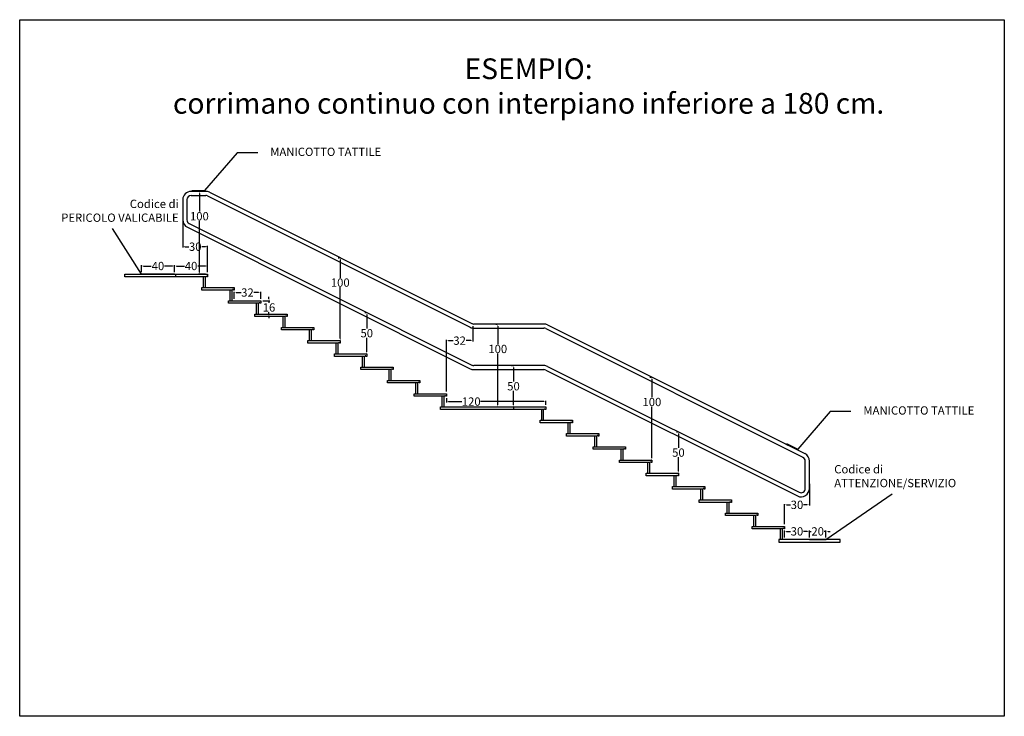
# Model space of a CAD drawing. Extents: x -64 to 7460, y -128 to 2051.
# Drawn here: x 3848 to 5036, y 1210 to 2050 of the extents above; entities that cross this region are included whole.
import ezdxf

# ---------------------------------------------------------------- set-up
doc = ezdxf.new("R2010")
doc.units = 0
doc.linetypes.add('CONTINUA', pattern=[0, 0])
doc.layers.get('Defpoints').update_dxf_attribs({"color": 2})
for name, color, linetype in [('LVE - Legenda', 2, 'Continuous'), ('LVE - Quote', 5, 'Continuous'), ('LVE PVC - Percorsi - Standard', 3, 'Continuous')]:
    doc.layers.add(name, color=color, linetype=linetype)
doc.styles.add('ARIAL', font='arial.ttf')
doc.dimstyles.new('LVE - quote 1', dxfattribs={"dimtxt": 2.5, "dimasz": 2.5, "dimexe": 1, "dimexo": 2.5, "dimtad": 0, "dimtih": 1, "dimtoh": 1, "dimdec": 0, "dimdsep": 46, "dimlunit": 6, "dimtxsty": 'ARIAL', "dimcen": 2.5, "dimclrd": 256, "dimclre": 256, "dimclrt": 256, "dimadec": 0, "dimazin": 0, "dimtfac": 1, "dimtdec": 0, "dimtmove": 0, "dimatfit": 3, "dimfxl": 0, "dimtolj": 1, "dimtzin": 0, "dimlwd": -1, "dimlwe": -1, "dimarcsym": 0})

# ---------------------------------------------------------------- blocks, each defined once
blk = doc.blocks.new('*D104')
at = {"layer": 'Defpoints', "color": 0, "transparency": 16777216}
for p in [(4138.8, 1710.5), (4138.8, 1694.5), (4148.8, 1694.5)]:
    blk.add_point(p, dxfattribs=at)
at = {"layer": 'LVE - Quote', "transparency": 16777216}
for p, q in [((4148.8, 1713), (4148.8, 1715.5)), ((4141.3, 1710.5), (4149.8, 1710.5)), ((4148.8, 1710.5), (4148.8, 1708.2)), ((4141.3, 1694.5), (4149.8, 1694.5)), ((4148.8, 1694.5), (4148.8, 1696.8)), ((4148.8, 1692), (4148.8, 1689.5))]:
    blk.add_line(p, q, dxfattribs=at)
for points in [[(4148.4, 1713), (4149.2, 1713), (4148.8, 1710.5)], [(4148.4, 1692), (4149.2, 1692), (4148.8, 1694.5)]]:
    blk.add_solid(points, dxfattribs=at)
at = {"layer": 'LVE - Quote', "transparency": 16777216, "insert": (4148.8, 1702.5), "char_height": 10, "attachment_point": 5, "style": 'ARIAL'}
blk.add_mtext('\\A1;16', dxfattribs=at)
blk = doc.blocks.new('*D105')
at = {"layer": 'Defpoints', "color": 0, "transparency": 16777216}
for p in [(4138.8, 1720.5), (4106.8, 1710.5), (4138.8, 1710.5)]:
    blk.add_point(p, dxfattribs=at)
at = {"layer": 'LVE - Quote', "transparency": 16777216}
for p, q in [((4106.8, 1713), (4106.8, 1721.5)), ((4109.3, 1720.5), (4115.1, 1720.5)), ((4136.3, 1720.5), (4130.5, 1720.5)), ((4138.8, 1713), (4138.8, 1721.5))]:
    blk.add_line(p, q, dxfattribs=at)
for points in [[(4109.3, 1720.9), (4109.3, 1720.1), (4106.8, 1720.5)], [(4136.3, 1720.9), (4136.3, 1720.1), (4138.8, 1720.5)]]:
    blk.add_solid(points, dxfattribs=at)
at = {"layer": 'LVE - Quote', "transparency": 16777216, "insert": (4122.8, 1720.5), "char_height": 10, "attachment_point": 5, "style": 'ARIAL'}
blk.add_mtext('\\A1;32', dxfattribs=at)
blk = doc.blocks.new('*D106')
at = {"layer": 'Defpoints', "color": 0, "transparency": 16777216}
for p in [(4362.8, 1595.5), (4482.8, 1589), (4482.8, 1582.5)]:
    blk.add_point(p, dxfattribs=at)
at = {"layer": 'LVE - Quote', "transparency": 16777216}
for p, q in [((4362.8, 1593), (4362.8, 1588)), ((4365.3, 1589), (4381.6, 1589)), ((4480.3, 1589), (4404, 1589)), ((4482.8, 1585), (4482.8, 1590))]:
    blk.add_line(p, q, dxfattribs=at)
for points in [[(4365.3, 1589.4), (4365.3, 1588.6), (4362.8, 1589)], [(4480.3, 1589.4), (4480.3, 1588.6), (4482.8, 1589)]]:
    blk.add_solid(points, dxfattribs=at)
at = {"layer": 'LVE - Quote', "transparency": 16777216, "insert": (4392.8, 1589), "char_height": 10, "attachment_point": 5, "style": 'ARIAL'}
blk.add_mtext('\\A1;120', dxfattribs=at)
blk = doc.blocks.new('*D107')
at = {"layer": 'Defpoints', "color": 0, "transparency": 16777216}
for p in [(4044.8, 1812.5), (4074.8, 1775.8), (4074.8, 1742.5)]:
    blk.add_point(p, dxfattribs=at)
at = {"layer": 'LVE - Quote', "transparency": 16777216}
for p, q in [((4044.8, 1810), (4044.8, 1774.8)), ((4047.3, 1775.8), (4052, 1775.8)), ((4072.3, 1775.8), (4067.6, 1775.8)), ((4074.8, 1745), (4074.8, 1776.8))]:
    blk.add_line(p, q, dxfattribs=at)
for points in [[(4047.3, 1776.2), (4047.3, 1775.3), (4044.8, 1775.8)], [(4072.3, 1776.2), (4072.3, 1775.3), (4074.8, 1775.8)]]:
    blk.add_solid(points, dxfattribs=at)
at = {"layer": 'LVE - Quote', "transparency": 16777216, "insert": (4059.8, 1775.8), "char_height": 10, "attachment_point": 5, "style": 'ARIAL'}
blk.add_mtext('\\A1;30', dxfattribs=at)
blk = doc.blocks.new('*D108')
at = {"layer": 'Defpoints', "color": 0, "transparency": 16777216}
for p in [(4800.8, 1492.5), (4770.8, 1464.5), (4770.8, 1438.5)]:
    blk.add_point(p, dxfattribs=at)
at = {"layer": 'LVE - Quote', "transparency": 16777216}
for p, q in [((4800.8, 1490), (4800.8, 1463.5)), ((4770.8, 1441), (4770.8, 1465.5)), ((4773.3, 1464.5), (4778, 1464.5)), ((4798.3, 1464.5), (4793.6, 1464.5))]:
    blk.add_line(p, q, dxfattribs=at)
for points in [[(4773.3, 1464.9), (4773.3, 1464.1), (4770.8, 1464.5)], [(4798.3, 1464.9), (4798.3, 1464.1), (4800.8, 1464.5)]]:
    blk.add_solid(points, dxfattribs=at)
at = {"layer": 'LVE - Quote', "transparency": 16777216, "insert": (4785.8, 1464.5), "char_height": 10, "attachment_point": 5, "style": 'ARIAL'}
blk.add_mtext('\\A1;30', dxfattribs=at)
blk = doc.blocks.new('*D109')
at = {"layer": 'Defpoints', "color": 0, "transparency": 16777216}
for p in [(4234.8, 1762.5), (4234.8, 1662.5), (4234.8, 1662.5)]:
    blk.add_point(p, dxfattribs=at)
at = {"layer": 'LVE - Quote', "transparency": 16777216}
for p, q in [((4232.3, 1762.5), (4233.8, 1762.5)), ((4234.8, 1760), (4234.8, 1738.2)), ((4234.8, 1665), (4234.8, 1726.8)), ((4232.3, 1662.5), (4233.8, 1662.5))]:
    blk.add_line(p, q, dxfattribs=at)
for points in [[(4234.4, 1760), (4235.2, 1760), (4234.8, 1762.5)], [(4234.4, 1665), (4235.2, 1665), (4234.8, 1662.5)]]:
    blk.add_solid(points, dxfattribs=at)
at = {"layer": 'LVE - Quote', "transparency": 16777216, "insert": (4234.8, 1732.5), "char_height": 10, "attachment_point": 5, "style": 'ARIAL'}
blk.add_mtext('\\A1;100', dxfattribs=at)
blk = doc.blocks.new('*D110')
at = {"layer": 'Defpoints', "color": 0, "transparency": 16777216}
for p in [(4610.8, 1618.5), (4610.8, 1518.5), (4610.8, 1518.5)]:
    blk.add_point(p, dxfattribs=at)
at = {"layer": 'LVE - Quote', "transparency": 16777216}
for p, q in [((4608.3, 1618.5), (4609.8, 1618.5)), ((4610.8, 1616), (4610.8, 1594.2)), ((4610.8, 1521), (4610.8, 1582.8)), ((4608.3, 1518.5), (4609.8, 1518.5))]:
    blk.add_line(p, q, dxfattribs=at)
for points in [[(4610.4, 1616), (4611.2, 1616), (4610.8, 1618.5)], [(4610.4, 1521), (4611.2, 1521), (4610.8, 1518.5)]]:
    blk.add_solid(points, dxfattribs=at)
at = {"layer": 'LVE - Quote', "transparency": 16777216, "insert": (4610.8, 1588.5), "char_height": 10, "attachment_point": 5, "style": 'ARIAL'}
blk.add_mtext('\\A1;100', dxfattribs=at)
blk = doc.blocks.new('*D111')
at = {"layer": 'Defpoints', "color": 0, "transparency": 16777216}
for p in [(4424.8, 1682.5), (4424.8, 1582.5), (4424.8, 1582.5)]:
    blk.add_point(p, dxfattribs=at)
at = {"layer": 'LVE - Quote', "transparency": 16777216}
for p, q in [((4422.3, 1682.5), (4423.8, 1682.5)), ((4424.8, 1680), (4424.8, 1658.2)), ((4424.8, 1585), (4424.8, 1646.8)), ((4422.3, 1582.5), (4423.8, 1582.5))]:
    blk.add_line(p, q, dxfattribs=at)
for points in [[(4424.4, 1680), (4425.2, 1680), (4424.8, 1682.5)], [(4424.4, 1585), (4425.2, 1585), (4424.8, 1582.5)]]:
    blk.add_solid(points, dxfattribs=at)
at = {"layer": 'LVE - Quote', "transparency": 16777216, "insert": (4424.8, 1652.5), "char_height": 10, "attachment_point": 5, "style": 'ARIAL'}
blk.add_mtext('\\A1;100', dxfattribs=at)
blk = doc.blocks.new('*D112')
at = {"layer": 'Defpoints', "color": 0, "transparency": 16777216}
for p in [(4770.8, 1432.5), (4770.8, 1422.5), (4800.8, 1422.5)]:
    blk.add_point(p, dxfattribs=at)
at = {"layer": 'LVE - Quote', "transparency": 16777216}
for p, q in [((4770.8, 1425), (4770.8, 1433.5)), ((4773.3, 1432.5), (4778, 1432.5)), ((4798.3, 1432.5), (4793.6, 1432.5)), ((4800.8, 1425), (4800.8, 1433.5))]:
    blk.add_line(p, q, dxfattribs=at)
for points in [[(4773.3, 1432.9), (4773.3, 1432.1), (4770.8, 1432.5)], [(4798.3, 1432.9), (4798.3, 1432.1), (4800.8, 1432.5)]]:
    blk.add_solid(points, dxfattribs=at)
at = {"layer": 'LVE - Quote', "transparency": 16777216, "insert": (4785.8, 1432.5), "char_height": 10, "attachment_point": 5, "style": 'ARIAL'}
blk.add_mtext('\\A1;30', dxfattribs=at)
blk = doc.blocks.new('*D113')
at = {"layer": 'Defpoints', "color": 0, "transparency": 16777216}
for p in [(4800.8, 1432.5), (4800.8, 1422.5), (4820.8, 1422.5)]:
    blk.add_point(p, dxfattribs=at)
at = {"layer": 'LVE - Quote', "transparency": 16777216}
for p, q in [((4798.3, 1432.5), (4795.8, 1432.5)), ((4800.8, 1425), (4800.8, 1433.5)), ((4800.8, 1432.5), (4802.9, 1432.5)), ((4820.8, 1432.5), (4818.6, 1432.5)), ((4820.8, 1425), (4820.8, 1433.5)), ((4823.3, 1432.5), (4825.8, 1432.5))]:
    blk.add_line(p, q, dxfattribs=at)
for points in [[(4798.3, 1432.9), (4798.3, 1432.1), (4800.8, 1432.5)], [(4823.3, 1432.9), (4823.3, 1432.1), (4820.8, 1432.5)]]:
    blk.add_solid(points, dxfattribs=at)
at = {"layer": 'LVE - Quote', "transparency": 16777216, "insert": (4810.8, 1432.5), "char_height": 10, "attachment_point": 5, "style": 'ARIAL'}
blk.add_mtext('\\A1;20', dxfattribs=at)
blk = doc.blocks.new('*D114')
at = {"layer": 'Defpoints', "color": 0, "transparency": 16777216}
for p in [(4074.8, 1752.5), (4034.8, 1742.5), (4074.8, 1742.5)]:
    blk.add_point(p, dxfattribs=at)
at = {"layer": 'LVE - Quote', "transparency": 16777216}
for p, q in [((4034.8, 1745), (4034.8, 1753.5)), ((4037.3, 1752.5), (4046.8, 1752.5)), ((4072.3, 1752.5), (4062.8, 1752.5)), ((4074.8, 1745), (4074.8, 1753.5))]:
    blk.add_line(p, q, dxfattribs=at)
for points in [[(4037.3, 1752.9), (4037.3, 1752.1), (4034.8, 1752.5)], [(4072.3, 1752.9), (4072.3, 1752.1), (4074.8, 1752.5)]]:
    blk.add_solid(points, dxfattribs=at)
at = {"layer": 'LVE - Quote', "transparency": 16777216, "insert": (4054.8, 1752.5), "char_height": 10, "attachment_point": 5, "style": 'ARIAL'}
blk.add_mtext('\\A1;40', dxfattribs=at)
blk = doc.blocks.new('*D115')
at = {"layer": 'Defpoints', "color": 0, "transparency": 16777216}
for p in [(4034.8, 1752.5), (3994.8, 1742.5), (4034.8, 1742.5)]:
    blk.add_point(p, dxfattribs=at)
at = {"layer": 'LVE - Quote', "transparency": 16777216}
for p, q in [((3994.8, 1745), (3994.8, 1753.5)), ((3997.3, 1752.5), (4006.8, 1752.5)), ((4032.3, 1752.5), (4022.8, 1752.5)), ((4034.8, 1745), (4034.8, 1753.5))]:
    blk.add_line(p, q, dxfattribs=at)
for points in [[(3997.3, 1752.9), (3997.3, 1752.1), (3994.8, 1752.5)], [(4032.3, 1752.9), (4032.3, 1752.1), (4034.8, 1752.5)]]:
    blk.add_solid(points, dxfattribs=at)
at = {"layer": 'LVE - Quote', "transparency": 16777216, "insert": (4014.8, 1752.5), "char_height": 10, "attachment_point": 5, "style": 'ARIAL'}
blk.add_mtext('\\A1;40', dxfattribs=at)
blk = doc.blocks.new('*D116')
at = {"layer": 'Defpoints', "color": 0, "transparency": 16777216}
for p in [(4394.8, 1682.6), (4362.8, 1662.5), (4362.8, 1598.5)]:
    blk.add_point(p, dxfattribs=at)
at = {"layer": 'LVE - Quote', "transparency": 16777216}
for p, q in [((4394.8, 1680.1), (4394.8, 1661.5)), ((4362.8, 1601), (4362.8, 1663.5)), ((4365.3, 1662.5), (4371.1, 1662.5)), ((4392.3, 1662.5), (4386.5, 1662.5))]:
    blk.add_line(p, q, dxfattribs=at)
for points in [[(4365.3, 1662.9), (4365.3, 1662.1), (4362.8, 1662.5)], [(4392.3, 1662.9), (4392.3, 1662.1), (4394.8, 1662.5)]]:
    blk.add_solid(points, dxfattribs=at)
at = {"layer": 'LVE - Quote', "transparency": 16777216, "insert": (4378.8, 1662.5), "char_height": 10, "attachment_point": 5, "style": 'ARIAL'}
blk.add_mtext('\\A1;32', dxfattribs=at)
blk = doc.blocks.new('*D117')
at = {"layer": 'Defpoints', "color": 0, "transparency": 16777216}
for p in [(4074.8, 1842.5), (4064.8, 1742.5), (4074.8, 1742.5)]:
    blk.add_point(p, dxfattribs=at)
at = {"layer": 'LVE - Quote', "transparency": 16777216}
for p, q in [((4072.3, 1842.5), (4063.8, 1842.5)), ((4064.8, 1840), (4064.8, 1818.2)), ((4064.8, 1745), (4064.8, 1806.8)), ((4072.3, 1742.5), (4063.8, 1742.5))]:
    blk.add_line(p, q, dxfattribs=at)
for points in [[(4064.4, 1840), (4065.2, 1840), (4064.8, 1842.5)], [(4064.4, 1745), (4065.2, 1745), (4064.8, 1742.5)]]:
    blk.add_solid(points, dxfattribs=at)
at = {"layer": 'LVE - Quote', "transparency": 16777216, "insert": (4064.8, 1812.5), "char_height": 10, "attachment_point": 5, "style": 'ARIAL'}
blk.add_mtext('\\A1;100', dxfattribs=at)
blk = doc.blocks.new('*D124')
at = {"layer": 'Defpoints', "color": 0, "transparency": 16777216}
for p in [(4642.8, 1552.5), (4642.8, 1502.5), (4642.8, 1502.5)]:
    blk.add_point(p, dxfattribs=at)
at = {"layer": 'LVE - Quote', "transparency": 16777216}
for p, q in [((4640.3, 1552.5), (4641.8, 1552.5)), ((4642.8, 1550), (4642.8, 1533.2)), ((4642.8, 1505), (4642.8, 1521.8)), ((4640.3, 1502.5), (4641.8, 1502.5))]:
    blk.add_line(p, q, dxfattribs=at)
for points in [[(4642.4, 1550), (4643.2, 1550), (4642.8, 1552.5)], [(4642.4, 1505), (4643.2, 1505), (4642.8, 1502.5)]]:
    blk.add_solid(points, dxfattribs=at)
at = {"layer": 'LVE - Quote', "transparency": 16777216, "insert": (4642.8, 1527.5), "char_height": 10, "attachment_point": 5, "style": 'ARIAL'}
blk.add_mtext('\\A1;50', dxfattribs=at)
blk = doc.blocks.new('*D125')
at = {"layer": 'Defpoints', "color": 0, "transparency": 16777216}
for p in [(4266.8, 1696.5), (4266.8, 1646.5), (4266.8, 1646.5)]:
    blk.add_point(p, dxfattribs=at)
at = {"layer": 'LVE - Quote', "transparency": 16777216}
for p, q in [((4264.3, 1696.5), (4265.8, 1696.5)), ((4266.8, 1694), (4266.8, 1677.2)), ((4266.8, 1649), (4266.8, 1665.8)), ((4264.3, 1646.5), (4265.8, 1646.5))]:
    blk.add_line(p, q, dxfattribs=at)
for points in [[(4266.4, 1694), (4267.2, 1694), (4266.8, 1696.5)], [(4266.4, 1649), (4267.2, 1649), (4266.8, 1646.5)]]:
    blk.add_solid(points, dxfattribs=at)
at = {"layer": 'LVE - Quote', "transparency": 16777216, "insert": (4266.8, 1671.5), "char_height": 10, "attachment_point": 5, "style": 'ARIAL'}
blk.add_mtext('\\A1;50', dxfattribs=at)
blk = doc.blocks.new('*D126')
at = {"layer": 'Defpoints', "color": 0, "transparency": 16777216}
for p in [(4443.8, 1632.5), (4443.8, 1582.5), (4443.8, 1582.5)]:
    blk.add_point(p, dxfattribs=at)
at = {"layer": 'LVE - Quote', "transparency": 16777216}
for p, q in [((4441.3, 1632.5), (4442.8, 1632.5)), ((4443.8, 1630), (4443.8, 1613.2)), ((4443.8, 1585), (4443.8, 1601.8)), ((4441.3, 1582.5), (4442.8, 1582.5))]:
    blk.add_line(p, q, dxfattribs=at)
for points in [[(4443.4, 1630), (4444.2, 1630), (4443.8, 1632.5)], [(4443.4, 1585), (4444.2, 1585), (4443.8, 1582.5)]]:
    blk.add_solid(points, dxfattribs=at)
at = {"layer": 'LVE - Quote', "transparency": 16777216, "insert": (4443.8, 1607.5), "char_height": 10, "attachment_point": 5, "style": 'ARIAL'}
blk.add_mtext('\\A1;50', dxfattribs=at)

msp = doc.modelspace()

# ---------------------------------------------------------------- hatches: boundary and pattern name
at = {"layer": 'LVE PVC - Percorsi - Standard'}
h = msp.add_hatch(color=256, dxfattribs=at)
h.dxf.hatch_style = 1
h.paths.add_polyline_path([(4056.1, 1843.5), (4071.1, 1843.5), (4071.1, 1842.5), (4056.1, 1842.5)])
h = msp.add_hatch(color=256, dxfattribs=at)
h.dxf.hatch_style = 1
h.paths.add_polyline_path([(3994.8, 1742.8), (4034.8, 1742.8), (4034.8, 1742.5), (3994.8, 1742.5)])
h = msp.add_hatch(color=256, dxfattribs=at)
h.dxf.hatch_style = 1
h.paths.add_polyline_path([(4786.3, 1530.7), (4772.9, 1537.4), (4773.3, 1538.3), (4786.8, 1531.6)])
h = msp.add_hatch(color=256, dxfattribs=at)
h.dxf.hatch_style = 1
h.paths.add_polyline_path([(4800.8, 1422.8), (4820.8, 1422.8), (4820.8, 1422.5), (4800.8, 1422.5)])

# ---------------------------------------------------------------- linework, layer by layer
at = {"layer": 'Defpoints'}
msp.add_lwpolyline([(5036, 1209.5), (3848, 1209.5), (3848, 2049.5), (5036, 2049.5)], close=True, dxfattribs=at)
at = {"layer": 'LVE - Legenda', "linetype": 'CONTINUA', "ltscale": 0.2}
for p, q in [((4072.4, 1842.5), (4054.8, 1842.5)), ((4076.9, 1841.4), (4393.7, 1683)), ((4044.8, 1832.5), (4044.8, 1808.1)), ((4049.8, 1832.5), (4049.8, 1808.1)), ((4054.8, 1837.5), (4072.4, 1837.5)), ((4074.7, 1837), (4391.5, 1678.6)), ((4050.3, 1799.2), (4391.5, 1628.6)), ((4052.6, 1803.6), (4393.7, 1633)), ((3974.8, 1742.5), (4074.8, 1742.5)), ((4480.4, 1682.5), (4396, 1682.5)), ((4396, 1677.5), (4480.4, 1677.5)), ((4482.7, 1677), (4793, 1521.8)), ((4484.9, 1681.4), (4795.3, 1526.3)), ((4480.4, 1632.5), (4396, 1632.5)), ((4484.9, 1631.4), (4788.6, 1479.6)), ((4396, 1627.5), (4480.4, 1627.5)), ((4482.7, 1627), (4786.3, 1475.2)), ((4355.8, 1582.5), (4482.8, 1582.5)), ((4795.8, 1484.1), (4795.8, 1517.3)), ((4800.8, 1484.1), (4800.8, 1517.3))]:
    msp.add_line(p, q, dxfattribs=at)
for points in [[(4072.8, 1739.5), (3974.8, 1739.5), (3974.8, 1742.5)], [(4035.8, 1742.5), (4035.8, 1739.5)], [(4069.8, 1726.5), (4069.8, 1739.5)], [(4071.8, 1739.5), (4071.8, 1726.5)], [(4074.8, 1742.5), (4074.8, 1739.5), (4073.8, 1739.5), (4073.8, 1740), (4072.8, 1740), (4072.8, 1739.5)], [(4101.8, 1710.5), (4101.8, 1723.5)], [(4103.8, 1723.5), (4103.8, 1710.5)], [(4133.8, 1694.5), (4133.8, 1707.5)], [(4135.8, 1707.5), (4135.8, 1694.5)], [(4165.8, 1678.5), (4165.8, 1691.5)], [(4167.8, 1691.5), (4167.8, 1678.5)], [(4197.8, 1662.5), (4197.8, 1675.5)], [(4199.8, 1675.5), (4199.8, 1662.5)], [(4229.8, 1646.5), (4229.8, 1659.5)], [(4231.8, 1659.5), (4231.8, 1646.5)], [(4261.8, 1630.5), (4261.8, 1643.5)], [(4263.8, 1643.5), (4263.8, 1630.5)], [(4293.8, 1614.5), (4293.8, 1627.5)], [(4295.8, 1627.5), (4295.8, 1614.5)], [(4325.8, 1598.5), (4325.8, 1611.5)], [(4327.8, 1611.5), (4327.8, 1598.5)], [(4357.8, 1582.5), (4357.8, 1595.5)], [(4359.8, 1595.5), (4359.8, 1582.5)], [(4480.8, 1579.5), (4355.8, 1579.5), (4355.8, 1582.5)], [(4443.8, 1582.5), (4443.8, 1579.5)], [(4482.8, 1582.5), (4482.8, 1579.5), (4481.8, 1579.5), (4481.8, 1580), (4480.8, 1580), (4480.8, 1579.5)], [(4477.8, 1566.5), (4477.8, 1579.5)], [(4479.8, 1579.5), (4479.8, 1566.5)], [(4509.8, 1550.5), (4509.8, 1563.5)], [(4511.8, 1563.5), (4511.8, 1550.5)], [(4541.8, 1534.5), (4541.8, 1547.5)], [(4543.8, 1547.5), (4543.8, 1534.5)], [(4573.8, 1518.5), (4573.8, 1531.5)], [(4575.8, 1531.5), (4575.8, 1518.5)], [(4605.8, 1502.5), (4605.8, 1515.5)], [(4607.8, 1515.5), (4607.8, 1502.5)], [(4637.8, 1486.5), (4637.8, 1499.5)], [(4639.8, 1499.5), (4639.8, 1486.5)], [(4669.8, 1470.5), (4669.8, 1483.5)], [(4671.8, 1483.5), (4671.8, 1470.5)], [(4701.8, 1454.5), (4701.8, 1467.5)], [(4703.8, 1467.5), (4703.8, 1454.5)], [(4733.8, 1438.5), (4733.8, 1451.5)], [(4735.8, 1451.5), (4735.8, 1438.5)], [(4765.8, 1422.5), (4765.8, 1435.5)], [(4767.8, 1435.5), (4767.8, 1422.5)]]:
    msp.add_lwpolyline(points, dxfattribs=at)
for points in [[(4104.8, 1723.5), (4067.8, 1723.5), (4067.8, 1726.5), (4106.8, 1726.5), (4106.8, 1723.5), (4105.8, 1723.5), (4105.8, 1724), (4104.8, 1724)], [(4136.8, 1707.5), (4099.8, 1707.5), (4099.8, 1710.5), (4138.8, 1710.5), (4138.8, 1707.5), (4137.8, 1707.5), (4137.8, 1708), (4136.8, 1708)], [(4168.8, 1691.5), (4131.8, 1691.5), (4131.8, 1694.5), (4170.8, 1694.5), (4170.8, 1691.5), (4169.8, 1691.5), (4169.8, 1692), (4168.8, 1692)], [(4200.8, 1675.5), (4163.8, 1675.5), (4163.8, 1678.5), (4202.8, 1678.5), (4202.8, 1675.5), (4201.8, 1675.5), (4201.8, 1676), (4200.8, 1676)], [(4232.8, 1659.5), (4195.8, 1659.5), (4195.8, 1662.5), (4234.8, 1662.5), (4234.8, 1659.5), (4233.8, 1659.5), (4233.8, 1660), (4232.8, 1660)], [(4264.8, 1643.5), (4227.8, 1643.5), (4227.8, 1646.5), (4266.8, 1646.5), (4266.8, 1643.5), (4265.8, 1643.5), (4265.8, 1644), (4264.8, 1644)], [(4296.8, 1627.5), (4259.8, 1627.5), (4259.8, 1630.5), (4298.8, 1630.5), (4298.8, 1627.5), (4297.8, 1627.5), (4297.8, 1628), (4296.8, 1628)], [(4328.8, 1611.5), (4291.8, 1611.5), (4291.8, 1614.5), (4330.8, 1614.5), (4330.8, 1611.5), (4329.8, 1611.5), (4329.8, 1612), (4328.8, 1612)], [(4360.8, 1595.5), (4323.8, 1595.5), (4323.8, 1598.5), (4362.8, 1598.5), (4362.8, 1595.5), (4361.8, 1595.5), (4361.8, 1596), (4360.8, 1596)], [(4512.8, 1563.5), (4475.8, 1563.5), (4475.8, 1566.5), (4514.8, 1566.5), (4514.8, 1563.5), (4513.8, 1563.5), (4513.8, 1564), (4512.8, 1564)], [(4544.8, 1547.5), (4507.8, 1547.5), (4507.8, 1550.5), (4546.8, 1550.5), (4546.8, 1547.5), (4545.8, 1547.5), (4545.8, 1548), (4544.8, 1548)], [(4576.8, 1531.5), (4539.8, 1531.5), (4539.8, 1534.5), (4578.8, 1534.5), (4578.8, 1531.5), (4577.8, 1531.5), (4577.8, 1532), (4576.8, 1532)], [(4608.8, 1515.5), (4571.8, 1515.5), (4571.8, 1518.5), (4610.8, 1518.5), (4610.8, 1515.5), (4609.8, 1515.5), (4609.8, 1516), (4608.8, 1516)], [(4640.8, 1499.5), (4603.8, 1499.5), (4603.8, 1502.5), (4642.8, 1502.5), (4642.8, 1499.5), (4641.8, 1499.5), (4641.8, 1500), (4640.8, 1500)], [(4672.8, 1483.5), (4635.8, 1483.5), (4635.8, 1486.5), (4674.8, 1486.5), (4674.8, 1483.5), (4673.8, 1483.5), (4673.8, 1484), (4672.8, 1484)], [(4704.8, 1467.5), (4667.8, 1467.5), (4667.8, 1470.5), (4706.8, 1470.5), (4706.8, 1467.5), (4705.8, 1467.5), (4705.8, 1468), (4704.8, 1468)], [(4736.8, 1451.5), (4699.8, 1451.5), (4699.8, 1454.5), (4738.8, 1454.5), (4738.8, 1451.5), (4737.8, 1451.5), (4737.8, 1452), (4736.8, 1452)], [(4768.8, 1435.5), (4731.8, 1435.5), (4731.8, 1438.5), (4770.8, 1438.5), (4770.8, 1435.5), (4769.8, 1435.5), (4769.8, 1436), (4768.8, 1436)], [(4763.8, 1419.5), (4837.8, 1419.5), (4837.8, 1422.5), (4763.8, 1422.5)]]:
    msp.add_lwpolyline(points, close=True, dxfattribs=at)
for centre, radius, start, end in [((4054.8, 1832.5), 10, 90, 180), ((4072.4, 1832.5), 10, 63.4349, 90), ((4054.8, 1832.5), 5, 90, 180), ((4072.4, 1832.5), 5, 63.4349, 90), ((4054.8, 1808.1), 10, 180, 243.4349), ((4054.8, 1808.1), 5, 180, 243.4349), ((4396, 1687.5), 10, 243.4349, 270), ((4396, 1687.5), 5, 243.4349, 270), ((4480.4, 1672.5), 10, 63.4349, 90), ((4480.4, 1672.5), 5, 63.4349, 90), ((4396, 1637.5), 10, 243.4349, 270), ((4396, 1637.5), 5, 243.4349, 270), ((4480.4, 1622.5), 10, 63.4349, 90), ((4480.4, 1622.5), 5, 63.4349, 90), ((4790.8, 1517.3), 5, 0, 63.4349), ((4790.8, 1517.3), 10, 0, 63.4349), ((4790.8, 1484.1), 10, 243.4349, 0), ((4790.8, 1484.1), 5, 243.4349, 0)]:
    msp.add_arc(centre, radius, start, end, dxfattribs=at)
at = {"layer": 'LVE PVC - Percorsi - Standard'}
for p, q in [((4110.3, 1888.9), (4071.1, 1843.5)), ((4135.3, 1888.9), (4110.3, 1888.9)), ((4826, 1577), (4786.8, 1531.6)), ((4851, 1577), (4826, 1577))]:
    msp.add_line(p, q, dxfattribs=at)
at = {"layer": 'LVE PVC - Percorsi - Standard', "linetype": 'CONTINUA', "ltscale": 0.2}
for p, q in [((3994.8, 1742.8), (3959.8, 1797.8)), ((4820.8, 1422.8), (4900.8, 1477.8))]:
    msp.add_line(p, q, dxfattribs=at)
for points in [[(4056.1, 1843.5), (4071.1, 1843.5), (4071.1, 1842.5), (4056.1, 1842.5)], [(3994.8, 1742.8), (4034.8, 1742.8), (4034.8, 1742.5), (3994.8, 1742.5)], [(4786.3, 1530.7), (4772.9, 1537.4), (4773.3, 1538.3), (4786.8, 1531.6)], [(4800.8, 1422.8), (4820.8, 1422.8), (4820.8, 1422.5), (4800.8, 1422.5)]]:
    msp.add_lwpolyline(points, close=True, dxfattribs=at)

# ---------------------------------------------------------------- texts
at = {"layer": 'LVE - Legenda', "insert": (4462, 1969.5), "char_height": 25, "width": 1148, "attachment_point": 5, "style": 'ARIAL'}
msp.add_mtext('{\\fArial|b1|i0|c0|p34;ESEMPIO:\\Pcorrimano continuo con interpiano inferiore a 180 cm.}', dxfattribs=at)
at = {"layer": 'LVE PVC - Percorsi - Standard', "linetype": 'CONTINUA', "ltscale": 0.2, "char_height": 10, "width": 170, "style": 'ARIAL'}
for s, insert, attachment_point in [('MANICOTTO TATTILE', (4150.3, 1888.9), 4), ('Codice di\\PPERICOLO VALICABILE', (4039.8, 1817.8), 6), ('MANICOTTO TATTILE', (4866, 1577), 4), ('Codice di\\PATTENZIONE/SERVIZIO', (4830.8, 1497.8), 4)]:
    msp.add_mtext(s, dxfattribs=dict(at, insert=insert, attachment_point=attachment_point))

# ---------------------------------------------------------------- dimensions: what is measured, and where the dimension line sits
at = {"layer": 'LVE - Quote'}
for base, p1, p2, angle, picture, middle in [((4064.8, 1742.5), (4074.8, 1842.5), (4074.8, 1742.5), 90, '*D117', (4064.8, 1812.5)), ((4034.8, 1752.5), (3994.8, 1742.5), (4034.8, 1742.5), 180, '*D115', (4014.8, 1752.5)), ((4074.8, 1752.5), (4034.8, 1742.5), (4074.8, 1742.5), 180, '*D114', (4054.8, 1752.5)), ((4234.8, 1662.5), (4234.8, 1762.5), (4234.8, 1662.5), 90, '*D109', (4234.8, 1732.5)), ((4266.8, 1646.5), (4266.8, 1696.5), (4266.8, 1646.5), 90, '*D125', (4266.8, 1671.5)), ((4424.8, 1582.5), (4424.8, 1682.5), (4424.8, 1582.5), 90, '*D111', (4424.8, 1652.5)), ((4443.8, 1582.5), (4443.8, 1632.5), (4443.8, 1582.5), 90, '*D126', (4443.8, 1607.5)), ((4610.8, 1518.5), (4610.8, 1618.5), (4610.8, 1518.5), 90, '*D110', (4610.8, 1588.5)), ((4642.8, 1502.5), (4642.8, 1552.5), (4642.8, 1502.5), 90, '*D124', (4642.8, 1527.5))]:
    dim = msp.add_linear_dim(base=base, p1=p1, p2=p2, angle=angle, dimstyle='LVE - quote 1', override={"dimtxt": 10, "dimtxsty": 'ARIAL'}, dxfattribs=at)
    dim.commit()
    dim.dimension.update_dxf_attribs({"geometry": picture, "text_midpoint": middle, "dimtype": 160})
for base, p1, p2, picture, middle in [((4074.8, 1775.8), (4044.8, 1812.5), (4074.8, 1742.5), '*D107', (4059.8, 1775.8)), ((4138.8, 1720.5), (4106.8, 1710.5), (4138.8, 1710.5), '*D105', (4122.8, 1720.5)), ((4362.8, 1662.5), (4394.8, 1682.6), (4362.8, 1598.5), '*D116', (4378.8, 1662.5)), ((4482.8, 1589), (4362.8, 1595.5), (4482.8, 1582.5), '*D106', (4392.8, 1589)), ((4770.8, 1464.5), (4800.8, 1492.5), (4770.8, 1438.5), '*D108', (4785.8, 1464.5)), ((4770.8, 1432.5), (4800.8, 1422.5), (4770.8, 1422.5), '*D112', (4785.8, 1432.5)), ((4800.8, 1432.5), (4820.8, 1422.5), (4800.8, 1422.5), '*D113', (4810.8, 1432.5))]:
    dim = msp.add_linear_dim(base=base, p1=p1, p2=p2, dimstyle='LVE - quote 1', override={"dimtxt": 10, "dimtxsty": 'ARIAL'}, dxfattribs=at)
    dim.commit()
    dim.dimension.update_dxf_attribs({"geometry": picture, "text_midpoint": middle, "dimtype": 160})
dim = msp.add_linear_dim(base=(4148.8, 1694.5), p1=(4138.8, 1710.5), p2=(4138.8, 1694.5), angle=90, dimstyle='LVE - quote 1', override={"dimtxt": 10, "dimtxsty": 'ARIAL'}, dxfattribs=at)
dim.commit()
dim.dimension.update_dxf_attribs({"geometry": '*D104', "text_midpoint": (4148.8, 1702.5)})

doc.saveas('drawing.dxf')
